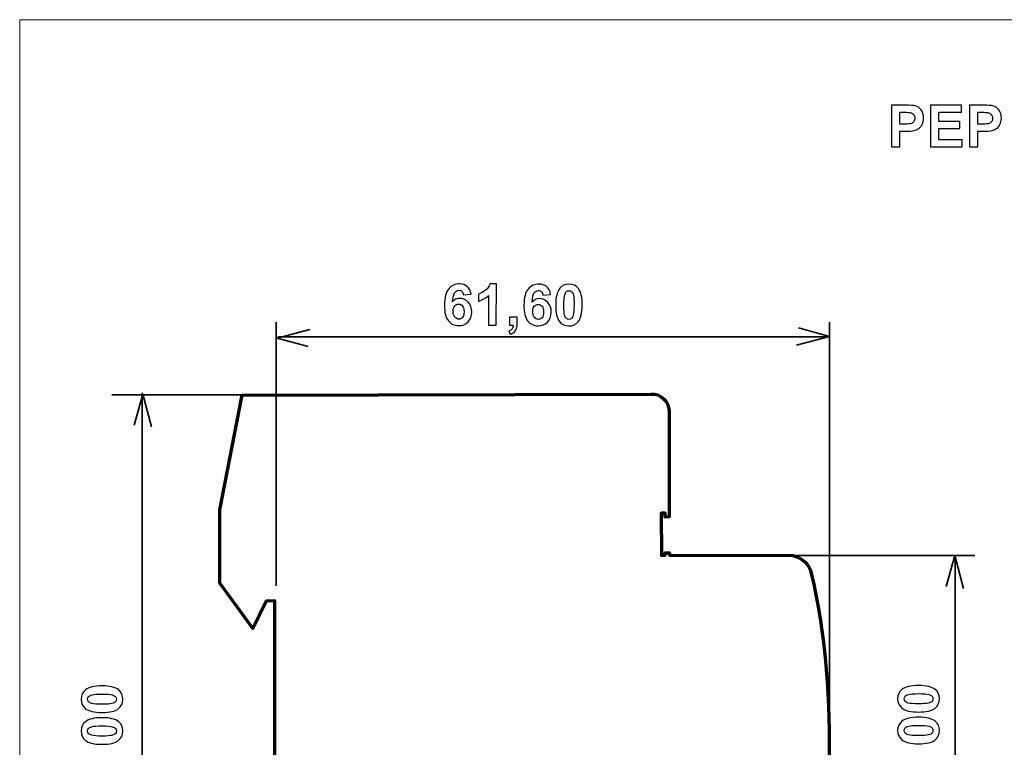
# Model space of a CAD drawing. Units: centimetres. Extents: x -44 to 43, y -59 to 59.
# Drawn here: x -31 to -24, y 7 to 12 of the extents above; entities that cross this region are included whole.
import ezdxf

# ---------------------------------------------------------------- set-up
doc = ezdxf.new("R2010")
doc.units = ezdxf.units.CM
doc.header["$MEASUREMENT"] = 0
doc.layers.add('Vrstva 1', color=7, linetype='Continuous')

msp = doc.modelspace()

# ---------------------------------------------------------------- linework, layer by layer
at = {"layer": 'Vrstva 1', "color": 250, "lineweight": 18}
msp.add_lwpolyline([(-31.04692, 1.58013), (-17.28704, 1.58013), (-17.28704, 11.61491), (-31.04692, 11.61491), (-31.04692, 1.58013)], close=True, dxfattribs=at)
at = {"layer": 'Vrstva 1', "color": 250}
for points, knots in [([(-24.9699, 10.72771), (-24.9699, 10.72771), (-24.9699, 11.01869), (-24.9699, 11.01869), (-24.9699, 11.01869), (-24.9699, 11.01869), (-24.87567, 11.01869), (-24.87567, 11.01869), (-24.87567, 11.01869), (-24.83996, 11.01869), (-24.81666, 11.0172), (-24.80582, 11.01429), (-24.80582, 11.01429), (-24.78915, 11.00995), (-24.77513, 11.00046), (-24.76388, 10.98583), (-24.76388, 10.98583), (-24.75264, 10.9712), (-24.74701, 10.9523), (-24.74701, 10.92919), (-24.74701, 10.92919), (-24.74701, 10.91131), (-24.75026, 10.89627), (-24.75677, 10.88414), (-24.75677, 10.88414), (-24.76327, 10.87195), (-24.77147, 10.86239), (-24.7815, 10.85542), (-24.7815, 10.85542), (-24.79145, 10.84851), (-24.80162, 10.8439), (-24.81191, 10.84166), (-24.81191, 10.84166), (-24.82594, 10.83889), (-24.84626, 10.83746), (-24.87289, 10.83746), (-24.87289, 10.83746), (-24.87289, 10.83746), (-24.91117, 10.83746), (-24.91117, 10.83746), (-24.91117, 10.83746), (-24.91117, 10.83746), (-24.91117, 10.72771), (-24.91117, 10.72771), (-24.91117, 10.72771), (-24.91117, 10.72771), (-24.9699, 10.72771), (-24.9699, 10.72771)], [0, 0, 0, 0, 0.0833333, 0.0833333, 0.0833333, 0.0833333, 0.1666667, 0.1666667, 0.1666667, 0.1666667, 0.25, 0.25, 0.25, 0.25, 0.3333333, 0.3333333, 0.3333333, 0.3333333, 0.4166667, 0.4166667, 0.4166667, 0.4166667, 0.5, 0.5, 0.5, 0.5, 0.5833333, 0.5833333, 0.5833333, 0.5833333, 0.6666667, 0.6666667, 0.6666667, 0.6666667, 0.75, 0.75, 0.75, 0.75, 0.8333333, 0.8333333, 0.8333333, 0.8333333, 0.9166667, 0.9166667, 0.9166667, 0.9166667, 1, 1, 1, 1]), ([(-24.69877, 10.72771), (-24.69877, 10.72771), (-24.69877, 11.01869), (-24.69877, 11.01869), (-24.69877, 11.01869), (-24.69877, 11.01869), (-24.48306, 11.01869), (-24.48306, 11.01869), (-24.48306, 11.01869), (-24.48306, 11.01869), (-24.48306, 10.96944), (-24.48306, 10.96944), (-24.48306, 10.96944), (-24.48306, 10.96944), (-24.64004, 10.96944), (-24.64004, 10.96944), (-24.64004, 10.96944), (-24.64004, 10.96944), (-24.64004, 10.90494), (-24.64004, 10.90494), (-24.64004, 10.90494), (-24.64004, 10.90494), (-24.49397, 10.90494), (-24.49397, 10.90494), (-24.49397, 10.90494), (-24.49397, 10.90494), (-24.49397, 10.85596), (-24.49397, 10.85596), (-24.49397, 10.85596), (-24.49397, 10.85596), (-24.64004, 10.85596), (-24.64004, 10.85596), (-24.64004, 10.85596), (-24.64004, 10.85596), (-24.64004, 10.77676), (-24.64004, 10.77676), (-24.64004, 10.77676), (-24.64004, 10.77676), (-24.47751, 10.77676), (-24.47751, 10.77676), (-24.47751, 10.77676), (-24.47751, 10.77676), (-24.47751, 10.72771), (-24.47751, 10.72771), (-24.47751, 10.72771), (-24.47751, 10.72771), (-24.69877, 10.72771), (-24.69877, 10.72771)], [0, 0, 0, 0, 0.0833333, 0.0833333, 0.0833333, 0.0833333, 0.1666667, 0.1666667, 0.1666667, 0.1666667, 0.25, 0.25, 0.25, 0.25, 0.3333333, 0.3333333, 0.3333333, 0.3333333, 0.4166667, 0.4166667, 0.4166667, 0.4166667, 0.5, 0.5, 0.5, 0.5, 0.5833333, 0.5833333, 0.5833333, 0.5833333, 0.6666667, 0.6666667, 0.6666667, 0.6666667, 0.75, 0.75, 0.75, 0.75, 0.8333333, 0.8333333, 0.8333333, 0.8333333, 0.9166667, 0.9166667, 0.9166667, 0.9166667, 1, 1, 1, 1]), ([(-24.42764, 10.72771), (-24.42764, 10.72771), (-24.42764, 11.01869), (-24.42764, 11.01869), (-24.42764, 11.01869), (-24.42764, 11.01869), (-24.33341, 11.01869), (-24.33341, 11.01869), (-24.33341, 11.01869), (-24.2977, 11.01869), (-24.2744, 11.0172), (-24.26356, 11.01429), (-24.26356, 11.01429), (-24.24689, 11.00995), (-24.23287, 11.00046), (-24.22162, 10.98583), (-24.22162, 10.98583), (-24.21038, 10.9712), (-24.20475, 10.9523), (-24.20475, 10.92919), (-24.20475, 10.92919), (-24.20475, 10.91131), (-24.208, 10.89627), (-24.21451, 10.88414), (-24.21451, 10.88414), (-24.22101, 10.87195), (-24.22921, 10.86239), (-24.23924, 10.85542), (-24.23924, 10.85542), (-24.24919, 10.84851), (-24.25936, 10.8439), (-24.26965, 10.84166), (-24.26965, 10.84166), (-24.28368, 10.83889), (-24.304, 10.83746), (-24.33063, 10.83746), (-24.33063, 10.83746), (-24.33063, 10.83746), (-24.36891, 10.83746), (-24.36891, 10.83746), (-24.36891, 10.83746), (-24.36891, 10.83746), (-24.36891, 10.72771), (-24.36891, 10.72771), (-24.36891, 10.72771), (-24.36891, 10.72771), (-24.42764, 10.72771), (-24.42764, 10.72771)], [0, 0, 0, 0, 0.0833333, 0.0833333, 0.0833333, 0.0833333, 0.1666667, 0.1666667, 0.1666667, 0.1666667, 0.25, 0.25, 0.25, 0.25, 0.3333333, 0.3333333, 0.3333333, 0.3333333, 0.4166667, 0.4166667, 0.4166667, 0.4166667, 0.5, 0.5, 0.5, 0.5, 0.5833333, 0.5833333, 0.5833333, 0.5833333, 0.6666667, 0.6666667, 0.6666667, 0.6666667, 0.75, 0.75, 0.75, 0.75, 0.8333333, 0.8333333, 0.8333333, 0.8333333, 0.9166667, 0.9166667, 0.9166667, 0.9166667, 1, 1, 1, 1]), ([(-24.91117, 10.96944), (-24.91117, 10.96944), (-24.91117, 10.88692), (-24.91117, 10.88692), (-24.91117, 10.88692), (-24.91117, 10.88692), (-24.87905, 10.88692), (-24.87905, 10.88692), (-24.87905, 10.88692), (-24.85588, 10.88692), (-24.84037, 10.88841), (-24.83258, 10.89146), (-24.83258, 10.89146), (-24.82479, 10.89451), (-24.81869, 10.89925), (-24.81422, 10.90575), (-24.81422, 10.90575), (-24.80981, 10.91226), (-24.80758, 10.91978), (-24.80758, 10.92838), (-24.80758, 10.92838), (-24.80758, 10.93895), (-24.8107, 10.94769), (-24.81693, 10.9546), (-24.81693, 10.9546), (-24.82309, 10.96144), (-24.83102, 10.96578), (-24.8405, 10.96747), (-24.8405, 10.96747), (-24.84755, 10.96883), (-24.86164, 10.96944), (-24.88278, 10.96944), (-24.88278, 10.96944), (-24.88278, 10.96944), (-24.91117, 10.96944), (-24.91117, 10.96944)], [0, 0, 0, 0, 0.1111111, 0.1111111, 0.1111111, 0.1111111, 0.2222222, 0.2222222, 0.2222222, 0.2222222, 0.3333333, 0.3333333, 0.3333333, 0.3333333, 0.4444444, 0.4444444, 0.4444444, 0.4444444, 0.5555556, 0.5555556, 0.5555556, 0.5555556, 0.6666667, 0.6666667, 0.6666667, 0.6666667, 0.7777778, 0.7777778, 0.7777778, 0.7777778, 0.8888889, 0.8888889, 0.8888889, 0.8888889, 1, 1, 1, 1]), ([(-24.36891, 10.96944), (-24.36891, 10.96944), (-24.36891, 10.88692), (-24.36891, 10.88692), (-24.36891, 10.88692), (-24.36891, 10.88692), (-24.33679, 10.88692), (-24.33679, 10.88692), (-24.33679, 10.88692), (-24.31362, 10.88692), (-24.29811, 10.88841), (-24.29032, 10.89146), (-24.29032, 10.89146), (-24.28253, 10.89451), (-24.27643, 10.89925), (-24.27196, 10.90575), (-24.27196, 10.90575), (-24.26755, 10.91226), (-24.26532, 10.91978), (-24.26532, 10.92838), (-24.26532, 10.92838), (-24.26532, 10.93895), (-24.26844, 10.94769), (-24.27467, 10.9546), (-24.27467, 10.9546), (-24.28083, 10.96144), (-24.28876, 10.96578), (-24.29824, 10.96747), (-24.29824, 10.96747), (-24.30529, 10.96883), (-24.31938, 10.96944), (-24.34052, 10.96944), (-24.34052, 10.96944), (-24.34052, 10.96944), (-24.36891, 10.96944), (-24.36891, 10.96944)], [0, 0, 0, 0, 0.1111111, 0.1111111, 0.1111111, 0.1111111, 0.2222222, 0.2222222, 0.2222222, 0.2222222, 0.3333333, 0.3333333, 0.3333333, 0.3333333, 0.4444444, 0.4444444, 0.4444444, 0.4444444, 0.5555556, 0.5555556, 0.5555556, 0.5555556, 0.6666667, 0.6666667, 0.6666667, 0.6666667, 0.7777778, 0.7777778, 0.7777778, 0.7777778, 0.8888889, 0.8888889, 0.8888889, 0.8888889, 1, 1, 1, 1]), ([(-27.90073, 9.70171), (-27.90073, 9.70171), (-27.95368, 9.69608), (-27.95368, 9.69608), (-27.95368, 9.69608), (-27.95498, 9.70699), (-27.95828, 9.7151), (-27.9637, 9.72029), (-27.9637, 9.72029), (-27.96914, 9.72549), (-27.97617, 9.7281), (-27.98487, 9.72819), (-27.98487, 9.72819), (-27.99642, 9.72823), (-28.0062, 9.72308), (-28.01426, 9.71273), (-28.01426, 9.71273), (-28.02226, 9.70239), (-28.02738, 9.68083), (-28.0296, 9.64802), (-28.0296, 9.64802), (-28.01594, 9.66405), (-27.99898, 9.67198), (-27.97872, 9.67192), (-27.97872, 9.67192), (-27.95587, 9.67179), (-27.93638, 9.66303), (-27.92015, 9.64558), (-27.92015, 9.64558), (-27.904, 9.62813), (-27.89596, 9.6056), (-27.8961, 9.5781), (-27.8961, 9.5781), (-27.89619, 9.54895), (-27.9049, 9.52559), (-27.92208, 9.50797), (-27.92208, 9.50797), (-27.93927, 9.49042), (-27.96135, 9.48173), (-27.98818, 9.48186), (-27.98818, 9.48186), (-28.017, 9.48195), (-28.04061, 9.49331), (-28.05901, 9.51574), (-28.05901, 9.51574), (-28.07747, 9.53818), (-28.08659, 9.57493), (-28.08632, 9.62587), (-28.08632, 9.62587), (-28.08609, 9.67821), (-28.07629, 9.71584), (-28.05683, 9.73882), (-28.05683, 9.73882), (-28.03737, 9.76182), (-28.01223, 9.77323), (-27.98135, 9.77307), (-27.98135, 9.77307), (-27.9597, 9.77301), (-27.94179, 9.76685), (-27.92767, 9.75466), (-27.92767, 9.75466), (-27.9135, 9.74246), (-27.90452, 9.72483), (-27.90073, 9.70171)], [0, 0, 0, 0, 0.0625, 0.0625, 0.0625, 0.0625, 0.125, 0.125, 0.125, 0.125, 0.1875, 0.1875, 0.1875, 0.1875, 0.25, 0.25, 0.25, 0.25, 0.3125, 0.3125, 0.3125, 0.3125, 0.375, 0.375, 0.375, 0.375, 0.4375, 0.4375, 0.4375, 0.4375, 0.5, 0.5, 0.5, 0.5, 0.5625, 0.5625, 0.5625, 0.5625, 0.625, 0.625, 0.625, 0.625, 0.6875, 0.6875, 0.6875, 0.6875, 0.75, 0.75, 0.75, 0.75, 0.8125, 0.8125, 0.8125, 0.8125, 0.875, 0.875, 0.875, 0.875, 0.9375, 0.9375, 0.9375, 0.9375, 1, 1, 1, 1]), ([(-27.72548, 9.48588), (-27.72548, 9.48588), (-27.78014, 9.48611), (-27.78014, 9.48611), (-27.78014, 9.48611), (-27.78014, 9.48611), (-27.77921, 9.6922), (-27.77921, 9.6922), (-27.77921, 9.6922), (-27.79926, 9.67359), (-27.82288, 9.65992), (-27.85, 9.6511), (-27.85, 9.6511), (-27.85, 9.6511), (-27.84979, 9.70071), (-27.84979, 9.70071), (-27.84979, 9.70071), (-27.83549, 9.70531), (-27.81993, 9.7141), (-27.80315, 9.727), (-27.80315, 9.727), (-27.78638, 9.73997), (-27.77478, 9.75515), (-27.76849, 9.77253), (-27.76849, 9.77253), (-27.76849, 9.77253), (-27.72412, 9.77227), (-27.72412, 9.77227), (-27.72412, 9.77227), (-27.72412, 9.77227), (-27.72548, 9.48588), (-27.72548, 9.48588)], [0, 0, 0, 0, 0.125, 0.125, 0.125, 0.125, 0.25, 0.25, 0.25, 0.25, 0.375, 0.375, 0.375, 0.375, 0.5, 0.5, 0.5, 0.5, 0.625, 0.625, 0.625, 0.625, 0.75, 0.75, 0.75, 0.75, 0.875, 0.875, 0.875, 0.875, 1, 1, 1, 1]), ([(-27.34676, 9.7001), (-27.34676, 9.7001), (-27.39971, 9.69447), (-27.39971, 9.69447), (-27.39971, 9.69447), (-27.40101, 9.70538), (-27.40431, 9.71349), (-27.40973, 9.71868), (-27.40973, 9.71868), (-27.41517, 9.72388), (-27.4222, 9.72649), (-27.4309, 9.72658), (-27.4309, 9.72658), (-27.44245, 9.72662), (-27.45223, 9.72147), (-27.46029, 9.71112), (-27.46029, 9.71112), (-27.46829, 9.70078), (-27.47341, 9.67922), (-27.47563, 9.64641), (-27.47563, 9.64641), (-27.46197, 9.66244), (-27.44501, 9.67037), (-27.42475, 9.67031), (-27.42475, 9.67031), (-27.4019, 9.67018), (-27.38241, 9.66142), (-27.36618, 9.64397), (-27.36618, 9.64397), (-27.35003, 9.62652), (-27.34199, 9.60399), (-27.34213, 9.57649), (-27.34213, 9.57649), (-27.34222, 9.54734), (-27.35093, 9.52398), (-27.36811, 9.50636), (-27.36811, 9.50636), (-27.3853, 9.48881), (-27.40738, 9.48012), (-27.43421, 9.48025), (-27.43421, 9.48025), (-27.46303, 9.48034), (-27.48664, 9.4917), (-27.50504, 9.51413), (-27.50504, 9.51413), (-27.5235, 9.53657), (-27.53262, 9.57332), (-27.53235, 9.62426), (-27.53235, 9.62426), (-27.53212, 9.6766), (-27.52232, 9.71423), (-27.50286, 9.73721), (-27.50286, 9.73721), (-27.4834, 9.76021), (-27.45826, 9.77162), (-27.42738, 9.77146), (-27.42738, 9.77146), (-27.40573, 9.7714), (-27.38782, 9.76524), (-27.3737, 9.75305), (-27.3737, 9.75305), (-27.35953, 9.74085), (-27.35055, 9.72322), (-27.34676, 9.7001)], [0, 0, 0, 0, 0.0625, 0.0625, 0.0625, 0.0625, 0.125, 0.125, 0.125, 0.125, 0.1875, 0.1875, 0.1875, 0.1875, 0.25, 0.25, 0.25, 0.25, 0.3125, 0.3125, 0.3125, 0.3125, 0.375, 0.375, 0.375, 0.375, 0.4375, 0.4375, 0.4375, 0.4375, 0.5, 0.5, 0.5, 0.5, 0.5625, 0.5625, 0.5625, 0.5625, 0.625, 0.625, 0.625, 0.625, 0.6875, 0.6875, 0.6875, 0.6875, 0.75, 0.75, 0.75, 0.75, 0.8125, 0.8125, 0.8125, 0.8125, 0.875, 0.875, 0.875, 0.875, 0.9375, 0.9375, 0.9375, 0.9375, 1, 1, 1, 1]), ([(-27.21764, 9.77092), (-27.19001, 9.77077), (-27.16846, 9.76082), (-27.15296, 9.74104), (-27.15296, 9.74104), (-27.13457, 9.71761), (-27.12546, 9.6788), (-27.12568, 9.62473), (-27.12568, 9.62473), (-27.12597, 9.57074), (-27.13544, 9.53205), (-27.15424, 9.50852), (-27.15424, 9.50852), (-27.16978, 9.48911), (-27.19139, 9.47948), (-27.21902, 9.47962), (-27.21902, 9.47962), (-27.24677, 9.47977), (-27.26906, 9.49053), (-27.286, 9.51197), (-27.286, 9.51197), (-27.30288, 9.53334), (-27.3112, 9.57141), (-27.31091, 9.6262), (-27.31091, 9.6262), (-27.31068, 9.67987), (-27.30114, 9.71849), (-27.28234, 9.74202), (-27.28234, 9.74202), (-27.26682, 9.76136), (-27.24527, 9.771), (-27.21764, 9.77092)], [0, 0, 0, 0, 0.125, 0.125, 0.125, 0.125, 0.25, 0.25, 0.25, 0.25, 0.375, 0.375, 0.375, 0.375, 0.5, 0.5, 0.5, 0.5, 0.625, 0.625, 0.625, 0.625, 0.75, 0.75, 0.75, 0.75, 0.875, 0.875, 0.875, 0.875, 1, 1, 1, 1]), ([(-27.21784, 9.72556), (-27.22448, 9.72558), (-27.2304, 9.72354), (-27.23559, 9.7193), (-27.23559, 9.7193), (-27.24078, 9.71513), (-27.24485, 9.70757), (-27.24774, 9.69669), (-27.24774, 9.69669), (-27.25156, 9.68255), (-27.25356, 9.65878), (-27.25372, 9.6253), (-27.25372, 9.6253), (-27.25389, 9.59183), (-27.2523, 9.56885), (-27.24901, 9.55636), (-27.24901, 9.55636), (-27.24566, 9.54379), (-27.24143, 9.53541), (-27.23633, 9.53128), (-27.23633, 9.53128), (-27.23123, 9.52708), (-27.22539, 9.525), (-27.21875, 9.52498), (-27.21875, 9.52498), (-27.21217, 9.5249), (-27.20626, 9.527), (-27.20107, 9.53118), (-27.20107, 9.53118), (-27.1958, 9.53541), (-27.1918, 9.5429), (-27.18885, 9.55378), (-27.18885, 9.55378), (-27.18502, 9.56779), (-27.18303, 9.5915), (-27.18293, 9.62497), (-27.18293, 9.62497), (-27.18276, 9.65844), (-27.18436, 9.68149), (-27.18764, 9.69399), (-27.18764, 9.69399), (-27.19092, 9.70655), (-27.19515, 9.71493), (-27.20026, 9.71913), (-27.20026, 9.71913), (-27.20536, 9.72339), (-27.21126, 9.72554), (-27.21784, 9.72556)], [0, 0, 0, 0, 0.0833333, 0.0833333, 0.0833333, 0.0833333, 0.1666667, 0.1666667, 0.1666667, 0.1666667, 0.25, 0.25, 0.25, 0.25, 0.3333333, 0.3333333, 0.3333333, 0.3333333, 0.4166667, 0.4166667, 0.4166667, 0.4166667, 0.5, 0.5, 0.5, 0.5, 0.5833333, 0.5833333, 0.5833333, 0.5833333, 0.6666667, 0.6666667, 0.6666667, 0.6666667, 0.75, 0.75, 0.75, 0.75, 0.8333333, 0.8333333, 0.8333333, 0.8333333, 0.9166667, 0.9166667, 0.9166667, 0.9166667, 1, 1, 1, 1]), ([(-28.02527, 9.58299), (-28.02532, 9.56526), (-28.02131, 9.5515), (-28.01317, 9.54178), (-28.01317, 9.54178), (-28.00503, 9.53212), (-27.99574, 9.52725), (-27.98525, 9.52715), (-27.98525, 9.52715), (-27.97509, 9.52713), (-27.96664, 9.53102), (-27.95992, 9.5389), (-27.95992, 9.5389), (-27.95312, 9.54678), (-27.94969, 9.55979), (-27.94958, 9.57779), (-27.94958, 9.57779), (-27.94952, 9.59632), (-27.95306, 9.60994), (-27.96028, 9.6186), (-27.96028, 9.6186), (-27.96749, 9.62725), (-27.97658, 9.6316), (-27.98747, 9.63169), (-27.98747, 9.63169), (-27.99797, 9.63172), (-28.00688, 9.62764), (-28.01421, 9.61942), (-28.01421, 9.61942), (-28.02147, 9.61121), (-28.02515, 9.59906), (-28.02527, 9.58299)], [0, 0, 0, 0, 0.125, 0.125, 0.125, 0.125, 0.25, 0.25, 0.25, 0.25, 0.375, 0.375, 0.375, 0.375, 0.5, 0.5, 0.5, 0.5, 0.625, 0.625, 0.625, 0.625, 0.75, 0.75, 0.75, 0.75, 0.875, 0.875, 0.875, 0.875, 1, 1, 1, 1]), ([(-27.4713, 9.58138), (-27.47135, 9.56365), (-27.46734, 9.54989), (-27.4592, 9.54017), (-27.4592, 9.54017), (-27.45106, 9.53051), (-27.44177, 9.52564), (-27.43128, 9.52554), (-27.43128, 9.52554), (-27.42112, 9.52552), (-27.41267, 9.52941), (-27.40595, 9.53729), (-27.40595, 9.53729), (-27.39915, 9.54517), (-27.39572, 9.55818), (-27.39561, 9.57618), (-27.39561, 9.57618), (-27.39555, 9.59471), (-27.39909, 9.60833), (-27.40631, 9.61699), (-27.40631, 9.61699), (-27.41352, 9.62564), (-27.42261, 9.62999), (-27.4335, 9.63008), (-27.4335, 9.63008), (-27.444, 9.63011), (-27.45291, 9.62603), (-27.46024, 9.61781), (-27.46024, 9.61781), (-27.4675, 9.6096), (-27.47118, 9.59745), (-27.4713, 9.58138)], [0, 0, 0, 0, 0.125, 0.125, 0.125, 0.125, 0.25, 0.25, 0.25, 0.25, 0.375, 0.375, 0.375, 0.375, 0.5, 0.5, 0.5, 0.5, 0.625, 0.625, 0.625, 0.625, 0.75, 0.75, 0.75, 0.75, 0.875, 0.875, 0.875, 0.875, 1, 1, 1, 1]), ([(-27.63314, 9.54054), (-27.63314, 9.54054), (-27.57848, 9.54025), (-27.57848, 9.54025), (-27.57848, 9.54025), (-27.57848, 9.54025), (-27.57866, 9.50113), (-27.57866, 9.50113), (-27.57866, 9.50113), (-27.57877, 9.48532), (-27.58014, 9.47285), (-27.58295, 9.46368), (-27.58295, 9.46368), (-27.5857, 9.45459), (-27.5909, 9.44638), (-27.5985, 9.43916), (-27.5985, 9.43916), (-27.60616, 9.43194), (-27.6158, 9.42626), (-27.62751, 9.42217), (-27.62751, 9.42217), (-27.62751, 9.42217), (-27.63807, 9.44478), (-27.63807, 9.44478), (-27.63807, 9.44478), (-27.62703, 9.4484), (-27.61917, 9.45336), (-27.61445, 9.45966), (-27.61445, 9.45966), (-27.60978, 9.46602), (-27.60729, 9.47471), (-27.60693, 9.48573), (-27.60693, 9.48573), (-27.60693, 9.48573), (-27.63343, 9.48581), (-27.63343, 9.48581), (-27.63343, 9.48581), (-27.63343, 9.48581), (-27.63314, 9.54054), (-27.63314, 9.54054)], [0, 0, 0, 0, 0.1, 0.1, 0.1, 0.1, 0.2, 0.2, 0.2, 0.2, 0.3, 0.3, 0.3, 0.3, 0.4, 0.4, 0.4, 0.4, 0.5, 0.5, 0.5, 0.5, 0.6, 0.6, 0.6, 0.6, 0.7, 0.7, 0.7, 0.7, 0.8, 0.8, 0.8, 0.8, 0.9, 0.9, 0.9, 0.9, 1, 1, 1, 1]), ([(-30.61884, 6.87736), (-30.61884, 6.90505), (-30.60901, 6.92664), (-30.58929, 6.94218), (-30.58929, 6.94218), (-30.56598, 6.96071), (-30.52726, 6.97001), (-30.47313, 6.97001), (-30.47313, 6.97001), (-30.4192, 6.97001), (-30.38041, 6.96064), (-30.35677, 6.94198), (-30.35677, 6.94198), (-30.33731, 6.92657), (-30.32761, 6.90505), (-30.32761, 6.87736), (-30.32761, 6.87736), (-30.32761, 6.84966), (-30.33824, 6.82728), (-30.35962, 6.81028), (-30.35962, 6.81028), (-30.38094, 6.79328), (-30.419, 6.78478), (-30.47372, 6.78478), (-30.47372, 6.78478), (-30.52745, 6.78478), (-30.56611, 6.79414), (-30.58969, 6.8128), (-30.58969, 6.8128), (-30.60914, 6.82821), (-30.61884, 6.84973), (-30.61884, 6.87736)], [0, 0, 0, 0, 0.125, 0.125, 0.125, 0.125, 0.25, 0.25, 0.25, 0.25, 0.375, 0.375, 0.375, 0.375, 0.5, 0.5, 0.5, 0.5, 0.625, 0.625, 0.625, 0.625, 0.75, 0.75, 0.75, 0.75, 0.875, 0.875, 0.875, 0.875, 1, 1, 1, 1]), ([(-24.92734, 6.8806), (-24.92734, 6.90829), (-24.91751, 6.92988), (-24.89779, 6.94542), (-24.89779, 6.94542), (-24.87448, 6.96395), (-24.83576, 6.97325), (-24.78163, 6.97325), (-24.78163, 6.97325), (-24.7277, 6.97325), (-24.68891, 6.96388), (-24.66527, 6.94522), (-24.66527, 6.94522), (-24.64581, 6.92981), (-24.63611, 6.90829), (-24.63611, 6.8806), (-24.63611, 6.8806), (-24.63611, 6.8529), (-24.64674, 6.83052), (-24.66812, 6.81352), (-24.66812, 6.81352), (-24.68944, 6.79652), (-24.7275, 6.78802), (-24.78222, 6.78802), (-24.78222, 6.78802), (-24.83595, 6.78802), (-24.87461, 6.79738), (-24.89819, 6.81604), (-24.89819, 6.81604), (-24.91764, 6.83145), (-24.92734, 6.85297), (-24.92734, 6.8806)], [0, 0, 0, 0, 0.125, 0.125, 0.125, 0.125, 0.25, 0.25, 0.25, 0.25, 0.375, 0.375, 0.375, 0.375, 0.5, 0.5, 0.5, 0.5, 0.625, 0.625, 0.625, 0.625, 0.75, 0.75, 0.75, 0.75, 0.875, 0.875, 0.875, 0.875, 1, 1, 1, 1]), ([(-30.57355, 6.87736), (-30.57355, 6.87078), (-30.57142, 6.86487), (-30.56724, 6.85969), (-30.56724, 6.85969), (-30.56299, 6.85451), (-30.55542, 6.85046), (-30.54452, 6.84761), (-30.54452, 6.84761), (-30.53038, 6.84389), (-30.5066, 6.84196), (-30.47313, 6.84196), (-30.47313, 6.84196), (-30.43965, 6.84196), (-30.41667, 6.84369), (-30.40419, 6.84701), (-30.40419, 6.84701), (-30.39164, 6.85039), (-30.38333, 6.85465), (-30.37915, 6.85976), (-30.37915, 6.85976), (-30.37503, 6.86494), (-30.37291, 6.87078), (-30.37291, 6.87736), (-30.37291, 6.87736), (-30.37291, 6.884), (-30.37503, 6.88991), (-30.37928, 6.89509), (-30.37928, 6.89509), (-30.38347, 6.90027), (-30.39104, 6.90432), (-30.40193, 6.90718), (-30.40193, 6.90718), (-30.41594, 6.9109), (-30.43965, 6.91282), (-30.47313, 6.91282), (-30.47313, 6.91282), (-30.5066, 6.91282), (-30.52958, 6.9111), (-30.54213, 6.90778), (-30.54213, 6.90778), (-30.55462, 6.90439), (-30.56299, 6.90014), (-30.56724, 6.89503), (-30.56724, 6.89503), (-30.57142, 6.88985), (-30.57355, 6.884), (-30.57355, 6.87736)], [0, 0, 0, 0, 0.0833333, 0.0833333, 0.0833333, 0.0833333, 0.1666667, 0.1666667, 0.1666667, 0.1666667, 0.25, 0.25, 0.25, 0.25, 0.3333333, 0.3333333, 0.3333333, 0.3333333, 0.4166667, 0.4166667, 0.4166667, 0.4166667, 0.5, 0.5, 0.5, 0.5, 0.5833333, 0.5833333, 0.5833333, 0.5833333, 0.6666667, 0.6666667, 0.6666667, 0.6666667, 0.75, 0.75, 0.75, 0.75, 0.8333333, 0.8333333, 0.8333333, 0.8333333, 0.9166667, 0.9166667, 0.9166667, 0.9166667, 1, 1, 1, 1]), ([(-24.88205, 6.8806), (-24.88205, 6.87402), (-24.87992, 6.86811), (-24.87574, 6.86293), (-24.87574, 6.86293), (-24.87149, 6.85775), (-24.86392, 6.8537), (-24.85302, 6.85085), (-24.85302, 6.85085), (-24.83888, 6.84713), (-24.8151, 6.8452), (-24.78163, 6.8452), (-24.78163, 6.8452), (-24.74815, 6.8452), (-24.72517, 6.84693), (-24.71269, 6.85025), (-24.71269, 6.85025), (-24.70014, 6.85363), (-24.69183, 6.85789), (-24.68765, 6.863), (-24.68765, 6.863), (-24.68353, 6.86818), (-24.68141, 6.87402), (-24.68141, 6.8806), (-24.68141, 6.8806), (-24.68141, 6.88724), (-24.68353, 6.89315), (-24.68778, 6.89833), (-24.68778, 6.89833), (-24.69197, 6.90351), (-24.69954, 6.90756), (-24.71043, 6.91042), (-24.71043, 6.91042), (-24.72444, 6.91414), (-24.74815, 6.91606), (-24.78163, 6.91606), (-24.78163, 6.91606), (-24.8151, 6.91606), (-24.83808, 6.91434), (-24.85063, 6.91102), (-24.85063, 6.91102), (-24.86312, 6.90763), (-24.87149, 6.90338), (-24.87574, 6.89827), (-24.87574, 6.89827), (-24.87992, 6.89309), (-24.88205, 6.88724), (-24.88205, 6.8806)], [0, 0, 0, 0, 0.0833333, 0.0833333, 0.0833333, 0.0833333, 0.1666667, 0.1666667, 0.1666667, 0.1666667, 0.25, 0.25, 0.25, 0.25, 0.3333333, 0.3333333, 0.3333333, 0.3333333, 0.4166667, 0.4166667, 0.4166667, 0.4166667, 0.5, 0.5, 0.5, 0.5, 0.5833333, 0.5833333, 0.5833333, 0.5833333, 0.6666667, 0.6666667, 0.6666667, 0.6666667, 0.75, 0.75, 0.75, 0.75, 0.8333333, 0.8333333, 0.8333333, 0.8333333, 0.9166667, 0.9166667, 0.9166667, 0.9166667, 1, 1, 1, 1]), ([(-30.61884, 6.65573), (-30.61884, 6.68342), (-30.60901, 6.70501), (-30.58929, 6.72055), (-30.58929, 6.72055), (-30.56598, 6.73908), (-30.52726, 6.74838), (-30.47313, 6.74838), (-30.47313, 6.74838), (-30.4192, 6.74838), (-30.38041, 6.73901), (-30.35677, 6.72035), (-30.35677, 6.72035), (-30.33731, 6.70494), (-30.32761, 6.68342), (-30.32761, 6.65573), (-30.32761, 6.65573), (-30.32761, 6.62803), (-30.33824, 6.60565), (-30.35962, 6.58865), (-30.35962, 6.58865), (-30.38094, 6.57165), (-30.419, 6.56315), (-30.47372, 6.56315), (-30.47372, 6.56315), (-30.52745, 6.56315), (-30.56611, 6.57251), (-30.58969, 6.59117), (-30.58969, 6.59117), (-30.60914, 6.60658), (-30.61884, 6.6281), (-30.61884, 6.65573)], [0, 0, 0, 0, 0.125, 0.125, 0.125, 0.125, 0.25, 0.25, 0.25, 0.25, 0.375, 0.375, 0.375, 0.375, 0.5, 0.5, 0.5, 0.5, 0.625, 0.625, 0.625, 0.625, 0.75, 0.75, 0.75, 0.75, 0.875, 0.875, 0.875, 0.875, 1, 1, 1, 1]), ([(-24.92734, 6.65897), (-24.92734, 6.68666), (-24.91751, 6.70825), (-24.89779, 6.72379), (-24.89779, 6.72379), (-24.87448, 6.74232), (-24.83576, 6.75162), (-24.78163, 6.75162), (-24.78163, 6.75162), (-24.7277, 6.75162), (-24.68891, 6.74225), (-24.66527, 6.72359), (-24.66527, 6.72359), (-24.64581, 6.70818), (-24.63611, 6.68666), (-24.63611, 6.65897), (-24.63611, 6.65897), (-24.63611, 6.63127), (-24.64674, 6.60889), (-24.66812, 6.59189), (-24.66812, 6.59189), (-24.68944, 6.57489), (-24.7275, 6.56639), (-24.78222, 6.56639), (-24.78222, 6.56639), (-24.83595, 6.56639), (-24.87461, 6.57575), (-24.89819, 6.59441), (-24.89819, 6.59441), (-24.91764, 6.60982), (-24.92734, 6.63134), (-24.92734, 6.65897)], [0, 0, 0, 0, 0.125, 0.125, 0.125, 0.125, 0.25, 0.25, 0.25, 0.25, 0.375, 0.375, 0.375, 0.375, 0.5, 0.5, 0.5, 0.5, 0.625, 0.625, 0.625, 0.625, 0.75, 0.75, 0.75, 0.75, 0.875, 0.875, 0.875, 0.875, 1, 1, 1, 1]), ([(-30.57355, 6.65573), (-30.57355, 6.64915), (-30.57142, 6.64324), (-30.56724, 6.63806), (-30.56724, 6.63806), (-30.56299, 6.63288), (-30.55542, 6.62883), (-30.54452, 6.62598), (-30.54452, 6.62598), (-30.53038, 6.62226), (-30.5066, 6.62033), (-30.47313, 6.62033), (-30.47313, 6.62033), (-30.43965, 6.62033), (-30.41667, 6.62206), (-30.40419, 6.62538), (-30.40419, 6.62538), (-30.39164, 6.62876), (-30.38333, 6.63302), (-30.37915, 6.63813), (-30.37915, 6.63813), (-30.37503, 6.64331), (-30.37291, 6.64915), (-30.37291, 6.65573), (-30.37291, 6.65573), (-30.37291, 6.66237), (-30.37503, 6.66828), (-30.37928, 6.67346), (-30.37928, 6.67346), (-30.38347, 6.67864), (-30.39104, 6.68269), (-30.40193, 6.68555), (-30.40193, 6.68555), (-30.41594, 6.68927), (-30.43965, 6.69119), (-30.47313, 6.69119), (-30.47313, 6.69119), (-30.5066, 6.69119), (-30.52958, 6.68947), (-30.54213, 6.68615), (-30.54213, 6.68615), (-30.55462, 6.68276), (-30.56299, 6.67851), (-30.56724, 6.6734), (-30.56724, 6.6734), (-30.57142, 6.66822), (-30.57355, 6.66237), (-30.57355, 6.65573)], [0, 0, 0, 0, 0.0833333, 0.0833333, 0.0833333, 0.0833333, 0.1666667, 0.1666667, 0.1666667, 0.1666667, 0.25, 0.25, 0.25, 0.25, 0.3333333, 0.3333333, 0.3333333, 0.3333333, 0.4166667, 0.4166667, 0.4166667, 0.4166667, 0.5, 0.5, 0.5, 0.5, 0.5833333, 0.5833333, 0.5833333, 0.5833333, 0.6666667, 0.6666667, 0.6666667, 0.6666667, 0.75, 0.75, 0.75, 0.75, 0.8333333, 0.8333333, 0.8333333, 0.8333333, 0.9166667, 0.9166667, 0.9166667, 0.9166667, 1, 1, 1, 1]), ([(-24.88205, 6.65897), (-24.88205, 6.65239), (-24.87992, 6.64648), (-24.87574, 6.6413), (-24.87574, 6.6413), (-24.87149, 6.63612), (-24.86392, 6.63207), (-24.85302, 6.62922), (-24.85302, 6.62922), (-24.83888, 6.6255), (-24.8151, 6.62357), (-24.78163, 6.62357), (-24.78163, 6.62357), (-24.74815, 6.62357), (-24.72517, 6.6253), (-24.71269, 6.62862), (-24.71269, 6.62862), (-24.70014, 6.632), (-24.69183, 6.63626), (-24.68765, 6.64137), (-24.68765, 6.64137), (-24.68353, 6.64655), (-24.68141, 6.65239), (-24.68141, 6.65897), (-24.68141, 6.65897), (-24.68141, 6.66561), (-24.68353, 6.67152), (-24.68778, 6.6767), (-24.68778, 6.6767), (-24.69197, 6.68188), (-24.69954, 6.68593), (-24.71043, 6.68879), (-24.71043, 6.68879), (-24.72444, 6.69251), (-24.74815, 6.69443), (-24.78163, 6.69443), (-24.78163, 6.69443), (-24.8151, 6.69443), (-24.83808, 6.69271), (-24.85063, 6.68939), (-24.85063, 6.68939), (-24.86312, 6.686), (-24.87149, 6.68175), (-24.87574, 6.67664), (-24.87574, 6.67664), (-24.87992, 6.67146), (-24.88205, 6.66561), (-24.88205, 6.65897)], [0, 0, 0, 0, 0.0833333, 0.0833333, 0.0833333, 0.0833333, 0.1666667, 0.1666667, 0.1666667, 0.1666667, 0.25, 0.25, 0.25, 0.25, 0.3333333, 0.3333333, 0.3333333, 0.3333333, 0.4166667, 0.4166667, 0.4166667, 0.4166667, 0.5, 0.5, 0.5, 0.5, 0.5833333, 0.5833333, 0.5833333, 0.5833333, 0.6666667, 0.6666667, 0.6666667, 0.6666667, 0.75, 0.75, 0.75, 0.75, 0.8333333, 0.8333333, 0.8333333, 0.8333333, 0.9166667, 0.9166667, 0.9166667, 0.9166667, 1, 1, 1, 1])]:
    msp.add_open_spline(points, degree=3, knots=knots, dxfattribs=at)
at = {"layer": 'Vrstva 1', "color": 250, "lineweight": 35}
for points in [[(-29.25888, 7.66887), (-29.25888, 7.66887), (-29.25888, 9.50596), (-29.25888, 9.50596)], [(-25.40359, 6.71399), (-25.40359, 6.71399), (-25.40359, 9.50596), (-25.40359, 9.50596)], [(-29.24837, 9.40463), (-29.24837, 9.40463), (-25.41831, 9.40463), (-25.41831, 9.40463)], [(-30.40467, 8.99985), (-30.40467, 8.99985), (-28.6481, 8.99985), (-28.6481, 8.99985)], [(-30.19335, 3.93482), (-30.19335, 3.93482), (-30.19335, 9.01294), (-30.19335, 9.01294)], [(-26.14364, 7.87921), (-26.14364, 7.87921), (-24.38996, 7.87921), (-24.38996, 7.87921)], [(-24.52609, 5.09586), (-24.52609, 5.09586), (-24.52609, 7.87345), (-24.52609, 7.87345)]]:
    msp.add_open_spline(points, degree=3, dxfattribs=at)
for points in [[(-29.03615, 9.33536), (-29.03615, 9.33536), (-29.25224, 9.39538), (-29.25224, 9.39538), (-29.25224, 9.39538), (-29.25224, 9.39538), (-29.02415, 9.45541), (-29.02415, 9.45541)], [(-25.61949, 9.46672), (-25.61949, 9.46672), (-25.4034, 9.40669), (-25.4034, 9.40669), (-25.4034, 9.40669), (-25.4034, 9.40669), (-25.6315, 9.34667), (-25.6315, 9.34667)], [(-30.24912, 8.78872), (-30.24912, 8.78872), (-30.1891, 9.00481), (-30.1891, 9.00481), (-30.1891, 9.00481), (-30.1891, 9.00481), (-30.12907, 8.77671), (-30.12907, 8.77671)], [(-24.58817, 7.66234), (-24.58817, 7.66234), (-24.52815, 7.87843), (-24.52815, 7.87843), (-24.52815, 7.87843), (-24.52815, 7.87843), (-24.46812, 7.65033), (-24.46812, 7.65033)]]:
    msp.add_open_spline(points, degree=3, knots=[0, 0, 0, 0, 0.5, 0.5, 0.5, 0.5, 1, 1, 1, 1], dxfattribs=at)
at = {"layer": 'Vrstva 1', "color": 7, "lineweight": 70}
msp.add_open_spline([(-29.49566, 8.99725), (-29.49566, 8.99725), (-29.65216, 8.19784), (-29.65216, 8.19784), (-29.65216, 8.19784), (-29.65216, 8.19784), (-29.65216, 7.68605), (-29.65216, 7.68605), (-29.65216, 7.68605), (-29.65216, 7.68605), (-29.42164, 7.37094), (-29.42164, 7.37094), (-29.42164, 7.37094), (-29.42164, 7.37094), (-29.32859, 7.56127), (-29.32859, 7.56127), (-29.32859, 7.56127), (-29.32859, 7.56127), (-29.26938, 7.56339), (-29.26938, 7.56339), (-29.26938, 7.56339), (-29.26938, 7.56339), (-29.27149, 5.39568), (-29.27149, 5.39568), (-29.27149, 5.39568), (-29.27149, 5.39568), (-29.32436, 5.39568), (-29.32436, 5.39568), (-29.32436, 5.39568), (-29.32436, 5.39568), (-29.32648, 5.41471), (-29.32648, 5.41471), (-29.32648, 5.41471), (-29.32648, 5.41471), (-29.34974, 5.50354), (-29.34974, 5.50354), (-29.34974, 5.50354), (-29.34974, 5.50354), (-29.40895, 5.50776), (-29.40895, 5.50776), (-29.40895, 5.50776), (-29.40895, 5.50776), (-29.65428, 5.33223), (-29.65428, 5.33223), (-29.65428, 5.33223), (-29.65428, 5.33223), (-29.65216, 4.76334), (-29.65216, 4.76334), (-29.65216, 4.76334), (-29.65216, 4.76334), (-29.49355, 4.0168), (-29.49355, 4.0168), (-29.49355, 4.0168), (-29.49355, 4.0168), (-29.49355, 3.75668), (-29.49355, 3.75668), (-29.49355, 3.75668), (-29.49355, 3.75668), (-29.64582, 3.75879), (-29.64582, 3.75879), (-29.64582, 3.75879), (-29.64582, 3.75879), (-29.65005, 3.6023), (-29.65005, 3.6023), (-29.65005, 3.6023), (-29.65005, 3.6023), (-29.36666, 3.60018), (-29.36666, 3.60018), (-29.36666, 3.60018), (-29.36666, 3.60018), (-29.35608, 3.90895), (-29.35608, 3.90895), (-29.35608, 3.90895), (-28.45023, 3.91177), (-27.54438, 3.91459), (-26.63852, 3.91741), (-26.63852, 3.91741), (-26.55017, 3.91099), (-26.52336, 3.98256), (-26.5222, 4.02103), (-26.5222, 4.02103), (-26.52105, 4.05951), (-26.51797, 4.7718), (-26.51797, 4.7718), (-26.51797, 4.7718), (-26.51797, 4.7718), (-26.54758, 4.7718), (-26.54758, 4.7718), (-26.54758, 4.7718), (-26.54758, 4.7718), (-26.54758, 4.74431), (-26.54758, 4.74431), (-26.54758, 4.74431), (-26.54758, 4.74431), (-26.5793, 4.74219), (-26.5793, 4.74219), (-26.5793, 4.74219), (-26.5793, 4.74219), (-26.58353, 5.04039), (-26.58353, 5.04039), (-26.58353, 5.04039), (-26.58353, 5.04039), (-26.54969, 5.04039), (-26.54969, 5.04039), (-26.54969, 5.04039), (-26.54969, 5.04039), (-26.54758, 5.02347), (-26.54758, 5.02347), (-26.54758, 5.02347), (-26.54758, 5.02347), (-26.51374, 5.02135), (-26.51374, 5.02135), (-26.51374, 5.02135), (-26.51374, 5.02135), (-26.51374, 5.04039), (-26.51374, 5.04039), (-26.51374, 5.04039), (-26.51374, 5.04039), (-25.65143, 5.04428), (-25.65143, 5.04428), (-25.65143, 5.04428), (-25.65143, 5.04428), (-25.53243, 5.16605), (-25.53243, 5.16605), (-25.53243, 5.16605), (-25.53243, 5.16605), (-25.48262, 5.4511), (-25.48262, 5.4511), (-25.48262, 5.4511), (-25.48262, 5.4511), (-25.50199, 5.48985), (-25.50199, 5.48985), (-25.50199, 5.48985), (-25.50199, 5.48985), (-25.46878, 5.5618), (-25.46878, 5.5618), (-25.46878, 5.5618), (-25.46878, 5.5618), (-25.43003, 5.53136), (-25.43003, 5.53136), (-25.43003, 5.53136), (-25.43003, 5.53136), (-25.45771, 5.50369), (-25.45771, 5.50369), (-25.45771, 5.50369), (-25.35993, 5.40313), (-25.26214, 5.30258), (-25.16436, 5.20203), (-25.16436, 5.20203), (-25.12749, 5.17442), (-25.09825, 5.18649), (-25.07132, 5.23287), (-25.07132, 5.23287), (-25.04759, 5.27767), (-25.0273, 5.37045), (-25.0841, 5.46494), (-25.0841, 5.46494), (-25.0841, 5.46494), (-25.28336, 5.66697), (-25.28336, 5.66697), (-25.28336, 5.66697), (-25.28336, 5.66697), (-25.31934, 5.64483), (-25.31934, 5.64483), (-25.31934, 5.64483), (-25.33502, 5.65313), (-25.3507, 5.66143), (-25.36638, 5.66974), (-25.36638, 5.66974), (-25.28916, 5.77688), (-25.22221, 5.99024), (-25.40196, 6.22244), (-25.40196, 6.22244), (-25.40196, 6.22244), (-25.50199, 6.3533), (-25.50199, 6.3533), (-25.50199, 6.3533), (-25.50199, 6.3533), (-25.46878, 6.42526), (-25.46878, 6.42526), (-25.46878, 6.42526), (-25.46878, 6.42526), (-25.40513, 6.40865), (-25.40513, 6.40865), (-25.40513, 6.40865), (-25.39959, 6.85554), (-25.42147, 7.31099), (-25.53243, 7.76472), (-25.53243, 7.76472), (-25.54482, 7.81283), (-25.58291, 7.85921), (-25.65697, 7.87819), (-25.65697, 7.87819), (-25.65697, 7.87819), (-26.51766, 7.88096), (-26.51766, 7.88096), (-26.51766, 7.88096), (-26.51766, 7.88096), (-26.51766, 7.89756), (-26.51766, 7.89756), (-26.51766, 7.89756), (-26.51766, 7.89756), (-26.5481, 7.89756), (-26.5481, 7.89756), (-26.5481, 7.89756), (-26.5481, 7.89756), (-26.5481, 7.88096), (-26.5481, 7.88096), (-26.5481, 7.88096), (-26.5481, 7.88096), (-26.57301, 7.87819), (-26.57301, 7.87819), (-26.57301, 7.87819), (-26.57301, 7.87819), (-26.57578, 8.17431), (-26.57578, 8.17431), (-26.57578, 8.17431), (-26.57578, 8.17431), (-26.5481, 8.17431), (-26.5481, 8.17431), (-26.5481, 8.17431), (-26.5481, 8.17431), (-26.5481, 8.14664), (-26.5481, 8.14664), (-26.5481, 8.14664), (-26.5481, 8.14664), (-26.52043, 8.1494), (-26.52043, 8.1494), (-26.52043, 8.1494), (-26.52043, 8.1494), (-26.52043, 8.88832), (-26.52043, 8.88832), (-26.52043, 8.88832), (-26.52162, 8.94868), (-26.58381, 9.01418), (-26.64496, 9.00456), (-26.64496, 9.00456), (-26.64496, 9.00456), (-29.49566, 8.99725), (-29.49566, 8.99725)], degree=3, knots=[0, 0, 0, 0, 0.0166667, 0.0166667, 0.0166667, 0.0166667, 0.0333333, 0.0333333, 0.0333333, 0.0333333, 0.05, 0.05, 0.05, 0.05, 0.0666667, 0.0666667, 0.0666667, 0.0666667, 0.0833333, 0.0833333, 0.0833333, 0.0833333, 0.1, 0.1, 0.1, 0.1, 0.1166667, 0.1166667, 0.1166667, 0.1166667, 0.1333333, 0.1333333, 0.1333333, 0.1333333, 0.15, 0.15, 0.15, 0.15, 0.1666667, 0.1666667, 0.1666667, 0.1666667, 0.1833333, 0.1833333, 0.1833333, 0.1833333, 0.2, 0.2, 0.2, 0.2, 0.2166667, 0.2166667, 0.2166667, 0.2166667, 0.2333333, 0.2333333, 0.2333333, 0.2333333, 0.25, 0.25, 0.25, 0.25, 0.2666667, 0.2666667, 0.2666667, 0.2666667, 0.2833333, 0.2833333, 0.2833333, 0.2833333, 0.3, 0.3, 0.3, 0.3, 0.3166667, 0.3166667, 0.3166667, 0.3166667, 0.3333333, 0.3333333, 0.3333333, 0.3333333, 0.35, 0.35, 0.35, 0.35, 0.3666667, 0.3666667, 0.3666667, 0.3666667, 0.3833333, 0.3833333, 0.3833333, 0.3833333, 0.4, 0.4, 0.4, 0.4, 0.4166667, 0.4166667, 0.4166667, 0.4166667, 0.4333333, 0.4333333, 0.4333333, 0.4333333, 0.45, 0.45, 0.45, 0.45, 0.4666667, 0.4666667, 0.4666667, 0.4666667, 0.4833333, 0.4833333, 0.4833333, 0.4833333, 0.5, 0.5, 0.5, 0.5, 0.5166667, 0.5166667, 0.5166667, 0.5166667, 0.5333333, 0.5333333, 0.5333333, 0.5333333, 0.55, 0.55, 0.55, 0.55, 0.5666667, 0.5666667, 0.5666667, 0.5666667, 0.5833333, 0.5833333, 0.5833333, 0.5833333, 0.6, 0.6, 0.6, 0.6, 0.6166667, 0.6166667, 0.6166667, 0.6166667, 0.6333333, 0.6333333, 0.6333333, 0.6333333, 0.65, 0.65, 0.65, 0.65, 0.6666667, 0.6666667, 0.6666667, 0.6666667, 0.6833333, 0.6833333, 0.6833333, 0.6833333, 0.7, 0.7, 0.7, 0.7, 0.7166667, 0.7166667, 0.7166667, 0.7166667, 0.7333333, 0.7333333, 0.7333333, 0.7333333, 0.75, 0.75, 0.75, 0.75, 0.7666667, 0.7666667, 0.7666667, 0.7666667, 0.7833333, 0.7833333, 0.7833333, 0.7833333, 0.8, 0.8, 0.8, 0.8, 0.8166667, 0.8166667, 0.8166667, 0.8166667, 0.8333333, 0.8333333, 0.8333333, 0.8333333, 0.85, 0.85, 0.85, 0.85, 0.8666667, 0.8666667, 0.8666667, 0.8666667, 0.8833333, 0.8833333, 0.8833333, 0.8833333, 0.9, 0.9, 0.9, 0.9, 0.9166667, 0.9166667, 0.9166667, 0.9166667, 0.9333333, 0.9333333, 0.9333333, 0.9333333, 0.95, 0.95, 0.95, 0.95, 0.9666667, 0.9666667, 0.9666667, 0.9666667, 0.9833333, 0.9833333, 0.9833333, 0.9833333, 1, 1, 1, 1], dxfattribs=at)

doc.saveas('drawing.dxf')
